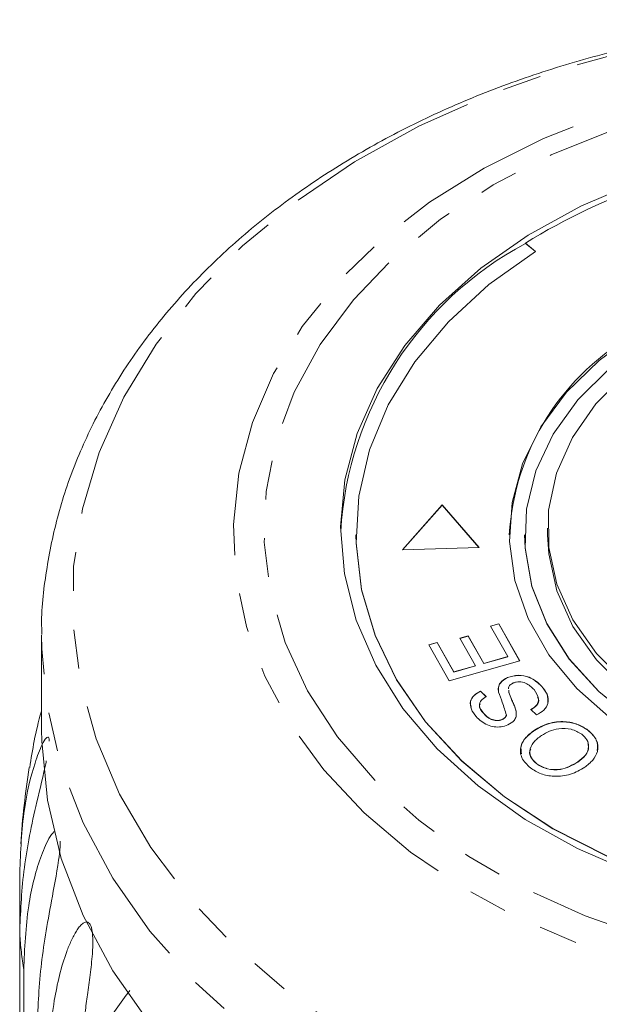
# Model space of a CAD drawing. Units: millimetres. Extents: x -42 to 658, y 5 to 386.
# Drawn here: x -34 to -16, y 346 to 378 of the extents above; entities that cross this region are included whole.
import ezdxf

# ---------------------------------------------------------------- set-up
doc = ezdxf.new("R2010")
doc.units = ezdxf.units.MM
doc.linetypes.add('PHANTOM', pattern=[12.7, 6.35, -1.27, 1.27, -1.27, 1.27, -1.27])

msp = doc.modelspace()

# ---------------------------------------------------------------- linework, layer by layer
at = {"color": 7, "linetype": 'Continuous', "lineweight": 15}
for p, q in [((-17.974, 370.713), (-17.974, 370.72)), ((-17.641, 370.456), (-17.974, 370.72)), ((-17.646, 370.453), (-17.974, 370.713)), ((-20.683, 362.191), (-21.982, 360.725)), ((-20.683, 362.184), (-21.976, 360.725)), ((-19.485, 360.803), (-20.683, 362.191)), ((-20.683, 362.184), (-20.683, 362.191)), ((-19.49, 360.802), (-20.683, 362.184)), ((-23.497, 361.219), (-23.497, 361.211)), ((-18.497, 361.219), (-18.497, 361.211)), ((-17.997, 361.219), (-17.997, 361.211)), ((-17.247, 361.431), (-17.247, 361.219)), ((-21.982, 360.725), (-19.485, 360.803)), ((-19.114, 358.241), (-18.843, 358.318)), ((-19.11, 358.235), (-18.843, 358.311)), ((-18.843, 358.318), (-18.158, 357.107)), ((-18.843, 358.311), (-18.843, 358.318)), ((-18.843, 358.311), (-18.162, 357.106)), ((-18.55, 357.245), (-19.114, 358.241)), ((-33.747, 357.873), (-33.747, 354.855)), ((-21.117, 357.631), (-20.846, 357.708)), ((-20.453, 356.458), (-21.117, 357.631)), ((-21.114, 357.625), (-20.846, 357.7)), ((-20.846, 357.708), (-20.303, 356.749)), ((-20.846, 357.7), (-20.846, 357.708)), ((-20.846, 357.7), (-20.303, 356.742)), ((-20.108, 357.846), (-19.839, 357.922)), ((-19.6, 356.948), (-20.108, 357.846)), ((-20.105, 357.839), (-19.839, 357.915)), ((-19.839, 357.922), (-19.331, 357.024)), ((-19.839, 357.915), (-19.839, 357.922)), ((-19.839, 357.915), (-19.331, 357.017)), ((-18.158, 357.107), (-20.453, 356.458)), ((-19.331, 357.024), (-18.55, 357.245)), ((-19.331, 357.017), (-18.55, 357.238)), ((-19.331, 357.017), (-19.331, 357.024)), ((-18.55, 357.238), (-18.55, 357.245)), ((-20.303, 356.749), (-19.6, 356.948)), ((-20.303, 356.742), (-19.6, 356.941)), ((-20.303, 356.742), (-20.303, 356.749)), ((-19.6, 356.941), (-19.6, 356.948)), ((-18.554, 356.558), (-18.554, 356.566)), ((-19.436, 356.123), (-19.252, 355.942)), ((-19.436, 356.116), (-19.436, 356.123)), ((-19.436, 356.116), (-19.252, 355.935)), ((-18.516, 356.148), (-18.513, 356.081)), ((-18.516, 356.141), (-18.513, 356.074)), ((-18.513, 356.074), (-18.513, 356.081)), ((-17.444, 356.279), (-17.444, 356.286)), ((-19.343, 355.396), (-19.343, 355.403)), ((-18.269, 355.418), (-18.269, 355.425)), ((-17.609, 355.341), (-17.793, 355.517)), ((-18.729, 355.19), (-18.729, 355.197)), ((-18.592, 355.329), (-18.592, 355.336)), ((-17.675, 354.84), (-17.675, 354.847)), ((-15.933, 354.844), (-15.933, 354.851)), ((-16.265, 353.807), (-16.265, 353.814)), ((-17.603, 353.746), (-17.603, 353.753)), ((-34.463, 348.207), (-34.463, 350.189)), ((-34.463, 348.207), (-34.463, 329.369)), ((-34.332, 328.19), (-34.332, 347.028))]:
    msp.add_line(p, q, dxfattribs=at)
at = {"color": 8, "linetype": 'PHANTOM', "lineweight": 0, "flags": 128}
for points in [[(-9.123, 377.883), (-6.462, 378.01), (-3.797, 377.949), (-1.153, 377.7), (1.442, 377.267), (3.963, 376.653), (6.386, 375.864), (8.685, 374.909), (10.839, 373.797), (12.825, 372.538), (14.624, 371.146), (16.218, 369.635), (17.591, 368.018), (18.73, 366.313), (19.623, 364.536), (20.262, 362.706), (20.639, 360.839), (20.752, 358.955), (20.599, 357.072), (20.181, 355.21), (19.504, 353.386), (18.573, 351.619), (17.398, 349.926), (15.99, 348.325), (14.364, 346.83), (12.535, 345.458), (10.523, 344.221), (8.346, 343.132), (6.026, 342.201), (3.587, 341.439), (1.053, 340.852), (-1.551, 340.446), (-4.2, 340.226), (-6.866, 340.193), (-9.524, 340.348), (-12.147, 340.689), (-14.708, 341.214), (-17.183, 341.916), (-19.547, 342.789), (-21.776, 343.824), (-23.848, 345.011), (-25.743, 346.337), (-27.442, 347.791), (-28.928, 349.357), (-30.185, 351.02), (-31.203, 352.763), (-31.969, 354.569), (-32.478, 356.42), (-32.723, 358.298), (-32.703, 360.183), (-32.418, 362.058), (-31.87, 363.904), (-31.064, 365.701), (-30.01, 367.433), (-28.717, 369.083), (-27.198, 370.633), (-25.468, 372.068), (-23.545, 373.374), (-21.448, 374.539), (-19.197, 375.55), (-16.815, 376.397), (-14.325, 377.073), (-11.753, 377.57), (-9.123, 377.883)], [(-8.509, 376.34), (-6.145, 376.444), (-3.779, 376.363), (-1.44, 376.099), (0.844, 375.654), (3.044, 375.034), (5.135, 374.247), (7.091, 373.302), (8.888, 372.211), (10.504, 370.986), (11.92, 369.644), (13.119, 368.199), (14.085, 366.67), (14.808, 365.075), (15.278, 363.433), (15.49, 361.765), (15.441, 360.09), (15.132, 358.429), (14.566, 356.803), (13.751, 355.23), (12.696, 353.731), (11.414, 352.322), (9.921, 351.022), (8.234, 349.846), (6.375, 348.808), (4.365, 347.921), (2.23, 347.196), (-0.005, 346.641), (-2.313, 346.263), (-4.665, 346.068), (-7.034, 346.056), (-9.39, 346.229), (-11.705, 346.584), (-13.951, 347.117), (-16.1, 347.821), (-18.126, 348.689), (-20.006, 349.708), (-21.715, 350.868), (-23.233, 352.153), (-24.542, 353.549), (-25.627, 355.039), (-26.472, 356.603), (-27.07, 358.224), (-27.411, 359.882), (-27.493, 361.556), (-27.313, 363.226), (-26.875, 364.872), (-26.184, 366.474), (-25.247, 368.012), (-24.077, 369.469), (-22.687, 370.825), (-21.095, 372.065), (-19.319, 373.174), (-17.382, 374.138), (-15.307, 374.945), (-13.118, 375.586), (-10.843, 376.053), (-8.509, 376.34)], [(-8.393, 375.827), (-6.056, 375.926), (-3.719, 375.837), (-1.412, 375.559), (0.836, 375.097), (2.995, 374.457), (5.036, 373.648), (6.934, 372.679), (8.663, 371.563), (10.201, 370.315), (11.527, 368.952), (12.626, 367.49), (13.481, 365.95), (14.083, 364.35), (14.422, 362.713), (14.496, 361.058), (14.302, 359.409), (13.844, 357.786), (13.127, 356.21), (12.161, 354.703), (10.958, 353.283), (9.534, 351.969), (7.908, 350.779), (6.1, 349.728), (4.134, 348.829), (2.037, 348.095), (-0.165, 347.534), (-2.444, 347.154), (-4.768, 346.961), (-7.109, 346.956), (-9.435, 347.14), (-11.716, 347.51), (-13.923, 348.062), (-16.027, 348.788), (-17.999, 349.679), (-19.815, 350.723), (-21.452, 351.907), (-22.886, 353.214), (-24.101, 354.629), (-25.079, 356.133), (-25.809, 357.705), (-26.28, 359.327), (-26.487, 360.975), (-26.427, 362.63), (-26.101, 364.269), (-25.512, 365.87), (-24.669, 367.415), (-23.583, 368.881), (-22.267, 370.249), (-20.739, 371.503), (-19.02, 372.626), (-17.13, 373.603), (-15.095, 374.421), (-12.942, 375.069), (-10.698, 375.54), (-8.393, 375.827)], [(21.752, 357.805), (21.666, 356.32), (21.317, 354.41), (20.706, 352.534), (19.837, 350.709), (18.719, 348.953), (17.364, 347.283), (15.783, 345.714), (13.993, 344.263), (12.01, 342.943), (9.854, 341.767), (7.545, 340.746), (5.106, 339.89), (2.559, 339.207), (-0.069, 338.704), (-2.755, 338.385), (-5.472, 338.254), (-8.194, 338.312), (-10.895, 338.559), (-13.548, 338.991), (-16.129, 339.606), (-18.613, 340.396), (-20.975, 341.354), (-23.192, 342.472), (-25.244, 343.738), (-27.111, 345.14), (-28.775, 346.665), (-30.219, 348.297), (-31.429, 350.022), (-32.395, 351.823), (-33.107, 353.681), (-33.557, 355.58), (-33.742, 357.502), (-33.747, 357.958)]]:
    msp.add_lwpolyline(points, dxfattribs=at)
at = {"color": 7, "linetype": 'Continuous', "lineweight": 15, "flags": 128}
for points in [[(-14.422, 350.183), (-16.278, 350.983), (-17.984, 351.935), (-19.515, 353.026), (-20.849, 354.239), (-21.967, 355.558), (-22.851, 356.962), (-23.49, 358.431), (-23.874, 359.943), (-23.997, 361.478), (-23.858, 363.012), (-23.458, 364.523), (-22.804, 365.988), (-21.904, 367.387), (-20.773, 368.7), (-19.426, 369.906), (-17.883, 370.989), (-16.167, 371.932), (-14.303, 372.723)], [(-15.321, 350.747), (-17.073, 351.638), (-18.657, 352.675), (-20.049, 353.843), (-21.226, 355.122), (-22.172, 356.495), (-22.872, 357.939), (-23.314, 359.433), (-23.493, 360.955), (-23.406, 362.48), (-23.054, 363.986), (-22.442, 365.45), (-21.58, 366.85), (-20.481, 368.164), (-19.161, 369.372), (-17.641, 370.456)], [(-14.314, 367.817), (-15.572, 366.901), (-16.63, 365.866), (-17.466, 364.734), (-18.063, 363.528), (-18.408, 362.274), (-18.493, 360.999), (-18.318, 359.728), (-17.886, 358.488), (-17.205, 357.305), (-16.291, 356.204), (-15.161, 355.207)], [(-14.403, 355.163), (-15.58, 356.111), (-16.546, 357.173), (-17.278, 358.324), (-17.76, 359.539), (-17.982, 360.791), (-17.939, 362.053), (-17.632, 363.296), (-17.068, 364.493), (-16.258, 365.618), (-15.222, 366.646)], [(-14.661, 356.356), (-15.655, 357.351), (-16.423, 358.441), (-16.946, 359.601), (-17.212, 360.804), (-17.216, 362.022), (-16.957, 363.226), (-16.441, 364.388), (-15.68, 365.481), (-14.692, 366.479)], [(-15.321, 350.739), (-17.073, 351.631), (-18.657, 352.668), (-20.049, 353.836), (-21.226, 355.115), (-22.172, 356.488), (-22.872, 357.932), (-23.314, 359.426), (-23.493, 360.948), (-23.497, 361.211)], [(6.003, 361.211), (5.925, 360.247), (5.591, 359.007), (5, 357.817), (4.167, 356.701), (3.108, 355.685), (1.848, 354.791), (0.415, 354.039), (-1.161, 353.446), (-2.843, 353.025), (-4.595, 352.784), (-6.378, 352.73), (-8.153, 352.864), (-9.88, 353.183), (-11.521, 353.679), (-13.04, 354.341), (-14.403, 355.156), (-15.58, 356.104), (-16.546, 357.166), (-17.278, 358.317), (-17.76, 359.532), (-17.982, 360.784), (-17.997, 361.211)], [(5.253, 361.219), (5.125, 360.021), (4.736, 358.835), (4.095, 357.704), (3.218, 356.656), (2.125, 355.715), (0.842, 354.903), (-0.602, 354.238), (-2.172, 353.738), (-3.831, 353.412), (-5.542, 353.27), (-7.263, 353.314), (-8.955, 353.543), (-10.577, 353.953), (-12.092, 354.532), (-13.464, 355.268), (-14.661, 356.144), (-15.655, 357.139), (-16.423, 358.229), (-16.946, 359.389), (-17.212, 360.592), (-17.247, 361.219)], [(-30.219, 345.279), (-31.429, 347.004), (-32.395, 348.804), (-33.107, 350.663), (-33.557, 352.562), (-33.742, 354.483), (-33.747, 354.855)]]:
    msp.add_lwpolyline(points, dxfattribs=at)
at = {"color": 7, "linetype": 'Continuous', "lineweight": 15}
for centre, radius, start, end in [((-7.508, 353.936), 19.78, 108.4937, 121.947), ((-12.583, 360.629), 11.434, 118.1273, 176.5311), ((-10.47, 360.748), 8.041, 118.5626, 176.6928), ((-5.997, 349.198), 28.5, 171.0582, 176.0915)]:
    msp.add_arc(centre, radius, start, end, dxfattribs=at)
at = {"color": 8, "linetype": 'PHANTOM', "lineweight": 0}
msp.add_arc((-20.112, 349.207), 14.385, 183.9881, 188.7138, dxfattribs=at)
at = {"color": 7, "linetype": 'Continuous', "lineweight": 15}
for points, knots in [([(-9.172, 377.95), (-9.623, 377.907), (-10.92, 377.785), (-13.036, 377.453), (-15.486, 376.903), (-17.857, 376.188), (-20.13, 375.317), (-22.285, 374.295), (-24.304, 373.129), (-26.168, 371.828), (-27.859, 370.404), (-29.363, 368.867), (-30.664, 367.232), (-31.75, 365.514), (-32.609, 363.731), (-33.242, 361.898), (-33.614, 360.036), (-33.773, 358.718), (-33.739, 358.029), (-33.736, 357.965)], [0, 0, 0, 0, 0.034268, 0.098577, 0.162936, 0.227333, 0.291774, 0.356256, 0.420767, 0.485272, 0.549724, 0.614057, 0.678191, 0.742036, 0.805515, 0.868584, 0.931252, 0.993593, 1, 1, 1, 1]), ([(-18.849, 356.088), (-18.854, 356.14), (-18.864, 356.243), (-18.792, 356.427), (-18.644, 356.513), (-18.554, 356.566)], [0, 0, 0, 0, 0.281468, 0.562126, 1, 1, 1, 1]), ([(-18.85, 356.132), (-18.852, 356.166), (-18.859, 356.253), (-18.791, 356.42), (-18.644, 356.506), (-18.554, 356.558)], [0, 0, 0, 0, 0.208423, 0.517612, 1, 1, 1, 1]), ([(-18.554, 356.566), (-18.439, 356.598), (-18.209, 356.664), (-17.76, 356.573), (-17.564, 356.395), (-17.444, 356.286)], [0, 0, 0, 0, 0.279878, 0.560048, 1, 1, 1, 1]), ([(-18.554, 356.558), (-18.439, 356.591), (-18.209, 356.657), (-17.76, 356.566), (-17.564, 356.388), (-17.444, 356.279)], [0, 0, 0, 0, 0.279878, 0.560048, 1, 1, 1, 1]), ([(-18.366, 356.385), (-18.402, 356.365), (-18.473, 356.326), (-18.524, 356.252), (-18.519, 356.209), (-18.518, 356.198)], [0, 0, 0, 0, 0.425036, 0.849691, 1, 1, 1, 1]), ([(-17.687, 356.169), (-17.77, 356.25), (-17.894, 356.371), (-18.133, 356.427), (-18.273, 356.418), (-18.335, 356.396), (-18.366, 356.385)], [0, 0, 0, 0, 0.499125, 0.74866, 0.874364, 1, 1, 1, 1]), ([(-19.582, 355.289), (-19.64, 355.367), (-19.756, 355.523), (-19.789, 355.774), (-19.664, 355.991), (-19.512, 356.079), (-19.436, 356.123)], [0, 0, 0, 0, 0.28081, 0.560184, 0.77991, 1, 1, 1, 1]), ([(-19.741, 355.601), (-19.754, 355.662), (-19.784, 355.792), (-19.661, 355.984), (-19.511, 356.072), (-19.436, 356.116)], [0, 0, 0, 0, 0.3074684, 0.6534481, 1, 1, 1, 1]), ([(-18.592, 355.336), (-18.635, 355.477), (-18.712, 355.729), (-18.807, 355.978), (-18.849, 356.088)], [0, 0, 0, 0, 0.558599, 1, 1, 1, 1]), ([(-18.513, 356.081), (-18.485, 356.006), (-18.439, 355.884), (-18.361, 355.716), (-18.3, 355.573), (-18.279, 355.474), (-18.269, 355.425)], [0, 0, 0, 0, 0.339984, 0.560076, 0.780155, 1, 1, 1, 1]), ([(-18.513, 356.074), (-18.485, 355.999), (-18.439, 355.877), (-18.361, 355.709), (-18.3, 355.566), (-18.279, 355.467), (-18.269, 355.418)], [0, 0, 0, 0, 0.339984, 0.560076, 0.780155, 1, 1, 1, 1]), ([(-17.793, 355.517), (-17.72, 355.564), (-17.575, 355.656), (-17.512, 355.912), (-17.62, 356.071), (-17.687, 356.169)], [0, 0, 0, 0, 0.280951, 0.560061, 1, 1, 1, 1]), ([(-17.444, 356.286), (-17.376, 356.198), (-17.24, 356.023), (-17.204, 355.736), (-17.348, 355.49), (-17.522, 355.391), (-17.609, 355.341)], [0, 0, 0, 0, 0.281022, 0.56013, 0.779947, 1, 1, 1, 1]), ([(-17.444, 356.279), (-17.372, 356.191), (-17.232, 356.019), (-17.238, 355.82), (-17.24, 355.723)], [0, 0, 0, 0, 0.51238, 1, 1, 1, 1]), ([(-19.449, 355.702), (-19.457, 355.684), (-19.501, 355.579), (-19.414, 355.479), (-19.343, 355.396)], [0, 0, 0, 0, 0.1798482, 1, 1, 1, 1]), ([(-19.252, 355.942), (-19.312, 355.904), (-19.432, 355.827), (-19.502, 355.616), (-19.403, 355.484), (-19.343, 355.403)], [0, 0, 0, 0, 0.281023, 0.560123, 1, 1, 1, 1]), ([(-17.793, 355.51), (-17.722, 355.557), (-17.581, 355.648), (-17.517, 355.819), (-17.563, 355.902), (-17.575, 355.923)], [0, 0, 0, 0, 0.430871, 0.858918, 1, 1, 1, 1]), ([(-33.747, 355.493), (-33.75, 355.483), (-33.953, 354.787), (-34.046, 354.202), (-34.137, 353.626)], [0, 0, 0, 0, 0.015127, 1, 1, 1, 1]), ([(-19.343, 355.403), (-19.27, 355.327), (-19.162, 355.212), (-18.943, 355.161), (-18.815, 355.167), (-18.758, 355.187), (-18.729, 355.197)], [0, 0, 0, 0, 0.499355, 0.749031, 0.874505, 1, 1, 1, 1]), ([(-19.343, 355.396), (-19.27, 355.32), (-19.162, 355.205), (-18.943, 355.154), (-18.815, 355.16), (-18.758, 355.18), (-18.729, 355.19)], [0, 0, 0, 0, 0.499355, 0.749031, 0.874505, 1, 1, 1, 1]), ([(-18.269, 355.425), (-18.268, 355.38), (-18.267, 355.291), (-18.34, 355.134), (-18.468, 355.06), (-18.545, 355.015)], [0, 0, 0, 0, 0.281247, 0.561929, 1, 1, 1, 1]), ([(-18.545, 355.015), (-18.616, 354.991), (-18.756, 354.945), (-18.994, 354.947), (-19.312, 355.035), (-19.471, 355.185), (-19.582, 355.289)], [0, 0, 0, 0, 0.187008, 0.374084, 0.561067, 1, 1, 1, 1]), ([(-18.729, 355.197), (-18.691, 355.217), (-18.624, 355.254), (-18.602, 355.311), (-18.592, 355.336)], [0, 0, 0, 0, 0.559439, 1, 1, 1, 1]), ([(-18.729, 355.19), (-18.691, 355.21), (-18.624, 355.247), (-18.602, 355.304), (-18.592, 355.329)], [0, 0, 0, 0, 0.559439, 1, 1, 1, 1]), ([(-17.675, 354.847), (-17.53, 354.928), (-17.242, 355.087), (-16.719, 355.151), (-16.257, 355.054), (-16.041, 354.919), (-15.933, 354.851)], [0, 0, 0, 0, 0.280372, 0.559499, 0.779619, 1, 1, 1, 1]), ([(-17.675, 354.84), (-17.53, 354.92), (-17.242, 355.08), (-16.719, 355.144), (-16.257, 355.047), (-16.041, 354.912), (-15.933, 354.844)], [0, 0, 0, 0, 0.280372, 0.559499, 0.779619, 1, 1, 1, 1]), ([(-17.808, 353.616), (-17.918, 353.721), (-18.137, 353.932), (-18.154, 354.312), (-17.971, 354.624), (-17.774, 354.773), (-17.675, 354.847)], [0, 0, 0, 0, 0.279545, 0.5585386, 0.7790698, 1, 1, 1, 1]), ([(-18.095, 354.08), (-18.111, 354.162), (-18.147, 354.347), (-17.967, 354.617), (-17.772, 354.766), (-17.675, 354.84)], [0, 0, 0, 0, 0.286852, 0.643104, 1, 1, 1, 1]), ([(-16.137, 354.715), (-16.244, 354.778), (-16.459, 354.905), (-16.866, 354.916), (-17.197, 354.821), (-17.363, 354.722), (-17.446, 354.672)], [0, 0, 0, 0, 0.279181, 0.558208, 0.778798, 1, 1, 1, 1]), ([(-15.933, 354.851), (-15.825, 354.748), (-15.61, 354.541), (-15.587, 354.17), (-15.754, 353.86), (-15.943, 353.711), (-16.038, 353.637)], [0, 0, 0, 0, 0.279598, 0.558754, 0.779301, 1, 1, 1, 1]), ([(-15.933, 354.844), (-15.821, 354.74), (-15.609, 354.546), (-15.623, 354.301), (-15.63, 354.187)], [0, 0, 0, 0, 0.531913, 1, 1, 1, 1]), ([(-34.463, 350.189), (-34.433, 350.89), (-34.38, 352.158), (-34.049, 353.577), (-33.77, 354.322), (-33.622, 354.574), (-33.546, 354.634), (-33.511, 354.609), (-33.497, 354.544), (-33.498, 354.497), (-33.499, 354.485)], [0, 0, 0, 0, 0.377393, 0.681837, 0.834154, 0.910421, 0.943628, 0.977193, 0.994178, 1, 1, 1, 1]), ([(-17.446, 354.672), (-17.54, 354.601), (-17.73, 354.459), (-17.854, 354.193), (-17.8, 353.937), (-17.669, 353.814), (-17.603, 353.753)], [0, 0, 0, 0, 0.28078, 0.560098, 0.779949, 1, 1, 1, 1]), ([(-16.265, 353.814), (-16.172, 353.884), (-15.987, 354.023), (-15.887, 354.288), (-15.942, 354.536), (-16.072, 354.655), (-16.137, 354.715)], [0, 0, 0, 0, 0.280617, 0.559819, 0.779819, 1, 1, 1, 1]), ([(-16.265, 353.807), (-16.174, 353.876), (-15.993, 354.015), (-15.885, 354.244), (-15.926, 354.371), (-15.938, 354.406)], [0, 0, 0, 0, 0.422421, 0.842712, 1, 1, 1, 1]), ([(-17.798, 354.227), (-17.809, 354.206), (-17.857, 354.113), (-17.793, 353.928), (-17.667, 353.807), (-17.603, 353.746)], [0, 0, 0, 0, 0.12884, 0.564222, 1, 1, 1, 1]), ([(-33.595, 353.849), (-33.608, 353.785), (-33.719, 353.238), (-34.037, 351.995), (-34.383, 350.204), (-34.436, 348.876), (-34.463, 348.207)], [0, 0, 0, 0, 0.027156, 0.232825, 0.612784, 1, 1, 1, 1]), ([(-17.603, 353.753), (-17.493, 353.688), (-17.272, 353.56), (-16.728, 353.54), (-16.441, 353.71), (-16.265, 353.814)], [0, 0, 0, 0, 0.280227, 0.559841, 1, 1, 1, 1]), ([(-17.603, 353.746), (-17.493, 353.681), (-17.272, 353.553), (-16.728, 353.533), (-16.441, 353.703), (-16.265, 353.807)], [0, 0, 0, 0, 0.280227, 0.559841, 1, 1, 1, 1]), ([(-16.038, 353.637), (-16.184, 353.552), (-16.474, 353.384), (-17.005, 353.316), (-17.481, 353.405), (-17.699, 353.546), (-17.808, 353.616)], [0, 0, 0, 0, 0.280602, 0.559652, 0.779614, 1, 1, 1, 1]), ([(-34.332, 347.028), (-34.301, 347.732), (-34.246, 349.003), (-33.89, 350.472), (-33.566, 351.23), (-33.395, 351.503), (-33.329, 351.537), (-33.322, 351.541)], [0, 0, 0, 0, 0.410039, 0.740819, 0.906311, 0.989176, 1, 1, 1, 1]), ([(-33.142, 351.227), (-33.143, 351.164), (-33.147, 350.956), (-33.241, 350.255), (-33.5, 348.899), (-33.82, 347.077), (-33.869, 345.743), (-33.893, 345.07)], [0, 0, 0, 0, 0.024452, 0.081723, 0.275856, 0.634503, 1, 1, 1, 1]), ([(-33.503, 343.92), (-33.495, 344.274), (-33.479, 344.982), (-33.356, 345.965), (-33.176, 346.857), (-32.982, 347.51), (-32.787, 347.988), (-32.647, 348.255), (-32.521, 348.436), (-32.423, 348.539), (-32.336, 348.59), (-32.268, 348.595), (-32.215, 348.574), (-32.165, 348.516), (-32.125, 348.419), (-32.093, 348.27), (-32.078, 348.078), (-32.077, 347.857), (-32.089, 347.593), (-32.115, 347.29), (-32.166, 346.836), (-32.237, 346.31), (-32.322, 345.719), (-32.425, 344.979), (-32.533, 344.083), (-32.62, 343.041), (-32.631, 342.371), (-32.637, 342.035)], [0, 0, 0, 0, 0.094169, 0.188644, 0.264582, 0.340854, 0.378826, 0.417025, 0.436016, 0.455182, 0.471774, 0.48006, 0.488621, 0.497108, 0.505633, 0.513649, 0.52762, 0.541349, 0.555384, 0.578537, 0.601925, 0.649538, 0.692728, 0.736036, 0.823163, 0.911451, 1, 1, 1, 1]), ([(-32.409, 341.626), (-32.375, 342.238), (-32.306, 343.474), (-31.814, 345.133), (-31.178, 345.959), (-30.872, 346.357)], [0, 0, 0, 0, 0.336563, 0.680714, 1, 1, 1, 1])]:
    msp.add_open_spline(points, degree=3, knots=knots, dxfattribs=at)

doc.saveas('drawing.dxf')
